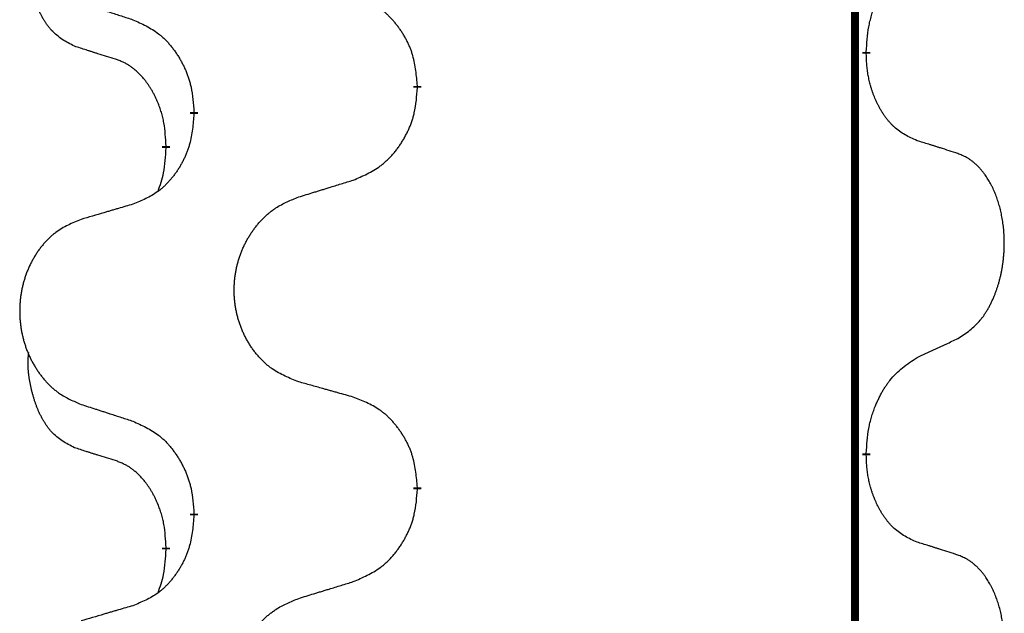
# Model space of a CAD drawing. Units: millimetres. Extents: x -77 to 457, y 277 to 612.
# Drawn here: x 113 to 117, y 508 to 510 of the extents above; entities that cross this region are included whole.
import ezdxf

# ---------------------------------------------------------------- set-up
doc = ezdxf.new("R2010")
doc.units = ezdxf.units.MM
doc.linetypes.add('SLD_Durchgehend', pattern=[0, 0, 0])
doc.layers.add('1', color=7, linetype='Continuous')

# ---------------------------------------------------------------- blocks, each defined once
blk = doc.blocks.new('588884928_F_0800_mm_Artikelnummer_588884931__5', base_point=(436.158, 976.3899))
at = {"color": 7, "linetype": 'SLD_Durchgehend', "const_width": 0.0625}
for points in [[(233.4667, 1077.0656), (233.4667, 913.1656)], [(233.5568, 1019.7206), (233.5568, 1019.7056)], [(230.0076, 1019.4516), (230.0076, 1019.4366)], [(228.2407, 1019.2297), (228.2407, 1019.2447)], [(228.0206, 1018.9757), (228.0206, 1018.9607)], [(233.5568, 1016.5456), (233.5568, 1016.5306)], [(230.0076, 1016.2766), (230.0076, 1016.2616)], [(228.2407, 1016.0547), (228.2407, 1016.0697)], [(228.0206, 1015.8007), (228.0206, 1015.7857)]]:
    blk.add_lwpolyline(points, dxfattribs=at)
at = {"color": 7, "linetype": 'SLD_Durchgehend'}
for points, knots in [([(227.2967, 1019.7653), (227.2639, 1019.7821), (227.1982, 1019.8156), (227.1348, 1019.8681), (227.1005, 1019.9074), (227.0864, 1019.9254), (227.0731, 1019.9441), (227.0601, 1019.9641), (227.0473, 1019.9854), (227.035, 1020.0079), (227.0234, 1020.0309), (227.013, 1020.0536), (227.0035, 1020.076), (226.9949, 1020.098), (226.987, 1020.1201), (226.9793, 1020.1431), (226.9721, 1020.1668), (226.9652, 1020.1912), (226.9589, 1020.2158), (226.953, 1020.2411), (226.9474, 1020.267), (226.9424, 1020.2937), (226.9381, 1020.3204), (226.9345, 1020.3474), (226.9317, 1020.3748), (226.9299, 1020.4024), (226.9291, 1020.43), (226.9295, 1020.4588), (226.9314, 1020.4888), (226.9333, 1020.5095), (226.9342, 1020.5199)], [0, 0, 0, 0, 0.1104767, 0.2209534, 0.2438284, 0.2667114, 0.2896326, 0.3125527, 0.3382849, 0.3640175, 0.389731, 0.4154442, 0.4390192, 0.4625939, 0.4861716, 0.5097495, 0.5351329, 0.5605162, 0.5859001, 0.6112844, 0.6383739, 0.665463, 0.6925584, 0.7196538, 0.7472958, 0.7749392, 0.8025614, 0.830178, 0.8614107, 0.8926434, 0.8926434, 0.8926434, 0.8926434]), ([(233.5568, 1019.7206), (233.5588, 1019.7536), (233.5628, 1019.8195), (233.5712, 1019.893), (233.5806, 1019.9405), (233.5857, 1019.9629), (233.5914, 1019.9853), (233.5976, 1020.007), (233.6043, 1020.0283), (233.6113, 1020.049), (233.6188, 1020.0695), (233.6279, 1020.0929), (233.6388, 1020.119), (233.6518, 1020.1477), (233.6658, 1020.176), (233.6801, 1020.2028), (233.6948, 1020.2282), (233.7098, 1020.252), (233.7257, 1020.2752), (233.7654, 1020.3275), (233.8398, 1020.4004), (233.9183, 1020.4517), (233.9576, 1020.4774)], [0, 0, 0, 0, 0.0991279, 0.1982558, 0.2212992, 0.2443459, 0.2673984, 0.2904499, 0.3123028, 0.3341557, 0.3560082, 0.3778615, 0.4093786, 0.4408961, 0.4724293, 0.503962, 0.5321252, 0.5602895, 0.5884188, 0.6165402, 0.7571053, 0.8976704, 0.8976704, 0.8976704, 0.8976704]), ([(227.3484, 1020.108), (227.3674, 1020.1018), (227.4054, 1020.0895), (227.4482, 1020.0757), (227.4767, 1020.0664), (227.4909, 1020.0618), (227.5052, 1020.0572), (227.5194, 1020.0526), (227.5337, 1020.048), (227.5479, 1020.0433), (227.5622, 1020.0387), (227.602, 1020.0258), (227.6674, 1020.0046), (227.7281, 1019.9849), (227.7585, 1019.975)], [0, 0, 0, 0, 0.0599168, 0.1198336, 0.1348129, 0.1497923, 0.1647716, 0.179751, 0.1947305, 0.2097099, 0.2246894, 0.2396689, 0.3353723, 0.4310757, 0.4310757, 0.4310757, 0.4310757]), ([(230.0076, 1019.4516), (230.0041, 1019.4918), (229.9971, 1019.5721), (229.9808, 1019.6615), (229.9627, 1019.7189), (229.9525, 1019.7468), (229.941, 1019.7743), (229.9283, 1019.8011), (229.9145, 1019.8274), (229.8998, 1019.853), (229.8841, 1019.8781), (229.8675, 1019.9024), (229.8501, 1019.9261), (229.832, 1019.949), (229.8129, 1019.9712), (229.7931, 1019.9924), (229.7727, 1020.0125), (229.7516, 1020.0314), (229.7295, 1020.0493), (229.6834, 1020.0829), (229.6071, 1020.1236), (229.536, 1020.1515), (229.5004, 1020.1654)], [0, 0, 0, 0, 0.1209346, 0.2418691, 0.2715902, 0.3013222, 0.3310797, 0.3608342, 0.3904011, 0.4199685, 0.4495293, 0.4790908, 0.5083301, 0.5375686, 0.5668172, 0.5960652, 0.6244344, 0.6528069, 0.6811435, 0.7094671, 0.8241186, 0.93877, 0.93877, 0.93877, 0.93877]), ([(227.7585, 1019.975), (227.7938, 1019.9591), (227.8643, 1019.9273), (227.9395, 1019.8817), (227.985, 1019.8443), (228.0072, 1019.8238), (228.0284, 1019.8023), (228.0488, 1019.7794), (228.0684, 1019.7554), (228.0872, 1019.7302), (228.105, 1019.7042), (228.1219, 1019.6776), (228.1378, 1019.6502), (228.1528, 1019.6223), (228.1666, 1019.5937), (228.1794, 1019.5645), (228.191, 1019.5347), (228.2013, 1019.5043), (228.2103, 1019.4735), (228.2232, 1019.4205), (228.2339, 1019.344), (228.2384, 1019.2778), (228.2407, 1019.2447)], [0, 0, 0, 0, 0.1161018, 0.2322037, 0.2623496, 0.2925108, 0.3227169, 0.3529195, 0.3843764, 0.415834, 0.4472779, 0.4787225, 0.5104414, 0.5421594, 0.5738837, 0.6056077, 0.6377093, 0.6698134, 0.7018938, 0.7339652, 0.8335001, 0.9330351, 0.9330351, 0.9330351, 0.9330351]), ([(227.6198, 1019.6631), (227.5967, 1019.6702), (227.5505, 1019.6843), (227.5005, 1019.6998), (227.4698, 1019.7095), (227.4582, 1019.7131), (227.4467, 1019.7168), (227.4351, 1019.7204), (227.4236, 1019.7241), (227.4121, 1019.7278), (227.4005, 1019.7315), (227.3774, 1019.739), (227.3428, 1019.7502), (227.3121, 1019.7603), (227.2967, 1019.7653)], [0, 0, 0, 0, 0.072467, 0.1449339, 0.1570396, 0.1691453, 0.181251, 0.1933566, 0.2054742, 0.2175917, 0.2297093, 0.2418268, 0.2903502, 0.3388736, 0.3388736, 0.3388736, 0.3388736]), ([(233.9576, 1019.0182), (233.9256, 1019.0328), (233.8616, 1019.0621), (233.797, 1019.1074), (233.7602, 1019.1425), (233.7441, 1019.1597), (233.7288, 1019.1776), (233.7136, 1019.1969), (233.6987, 1019.2176), (233.6841, 1019.2397), (233.6703, 1019.2623), (233.6582, 1019.2841), (233.6474, 1019.3048), (233.6379, 1019.3245), (233.6289, 1019.3444), (233.6203, 1019.3651), (233.612, 1019.3866), (233.6041, 1019.4089), (233.5968, 1019.4314), (233.5904, 1019.4531), (233.5848, 1019.474), (233.5799, 1019.4941), (233.5755, 1019.5143), (233.5715, 1019.5349), (233.568, 1019.5559), (233.5649, 1019.5772), (233.5624, 1019.5986), (233.5598, 1019.6271), (233.5579, 1019.6628), (233.5572, 1019.6913), (233.5568, 1019.7056)], [0, 0, 0, 0, 0.1054562, 0.2109123, 0.2344291, 0.2579548, 0.2815165, 0.3050767, 0.3315574, 0.3580389, 0.3845049, 0.4109705, 0.4328054, 0.4546397, 0.4764736, 0.4983077, 0.5219471, 0.5455868, 0.5692264, 0.5928659, 0.6135516, 0.634237, 0.6549231, 0.6756092, 0.6971494, 0.71869, 0.740226, 0.7617607, 0.804578, 0.8473954, 0.8473954, 0.8473954, 0.8473954]), ([(228.0206, 1018.9757), (228.0189, 1019.0064), (228.0154, 1019.0677), (228.0077, 1019.1361), (227.9992, 1019.1803), (227.9944, 1019.2013), (227.9891, 1019.2222), (227.9833, 1019.2425), (227.9771, 1019.2623), (227.9705, 1019.2814), (227.9635, 1019.3005), (227.9552, 1019.3212), (227.9456, 1019.3436), (227.9343, 1019.3675), (227.9223, 1019.391), (227.9099, 1019.4134), (227.8972, 1019.4345), (227.8842, 1019.4546), (227.8706, 1019.4741), (227.8549, 1019.495), (227.8369, 1019.5169), (227.8164, 1019.5395), (227.7947, 1019.5609), (227.7727, 1019.5803), (227.7504, 1019.5977), (227.7282, 1019.613), (227.7051, 1019.6269), (227.6793, 1019.6401), (227.6507, 1019.652), (227.6301, 1019.6594), (227.6198, 1019.6631)], [0, 0, 0, 0, 0.0921911, 0.1843821, 0.20591, 0.2274409, 0.2489766, 0.2705115, 0.2907895, 0.3110675, 0.3313472, 0.3516275, 0.3780441, 0.4044611, 0.4308749, 0.4572883, 0.4811357, 0.5049824, 0.5288358, 0.5526907, 0.5831984, 0.6137075, 0.6442319, 0.6747535, 0.7017613, 0.7287719, 0.7557302, 0.7826753, 0.8155538, 0.8484323, 0.8484323, 0.8484323, 0.8484323]), ([(229.5004, 1018.7062), (229.5374, 1018.7221), (229.6113, 1018.7538), (229.6905, 1018.7994), (229.7385, 1018.8369), (229.7619, 1018.8574), (229.7841, 1018.8789), (229.8056, 1018.9018), (229.8263, 1018.9258), (229.8461, 1018.951), (229.8648, 1018.977), (229.8826, 1019.0036), (229.8993, 1019.031), (229.915, 1019.0589), (229.9296, 1019.0875), (229.9431, 1019.1167), (229.9553, 1019.1465), (229.9661, 1019.1769), (229.9756, 1019.2077), (229.9891, 1019.2607), (230.0004, 1019.3373), (230.0052, 1019.4035), (230.0076, 1019.4366)], [0, 0, 0, 0, 0.1207225, 0.241445, 0.272411, 0.3033922, 0.334416, 0.3654362, 0.3974567, 0.4294779, 0.4614868, 0.4934965, 0.5255609, 0.5576245, 0.5896947, 0.6217645, 0.6540243, 0.6862868, 0.7185226, 0.7507482, 0.8503626, 0.9499769, 0.9499769, 0.9499769, 0.9499769]), ([(228.2407, 1019.2297), (228.2374, 1019.1896), (228.2308, 1019.1093), (228.2153, 1019.0199), (228.1981, 1018.9624), (228.1884, 1018.9345), (228.1774, 1018.9071), (228.1654, 1018.8802), (228.1523, 1018.854), (228.1383, 1018.8284), (228.1233, 1018.8033), (228.1076, 1018.7789), (228.0911, 1018.7553), (228.0738, 1018.7324), (228.0557, 1018.7102), (228.0369, 1018.689), (228.0174, 1018.6689), (227.9974, 1018.65), (227.9764, 1018.6321), (227.9327, 1018.5986), (227.8603, 1018.5579), (227.7924, 1018.5299), (227.7585, 1018.5159)], [0, 0, 0, 0, 0.1207923, 0.2415845, 0.2711145, 0.3006544, 0.3302167, 0.3597763, 0.388964, 0.418152, 0.4473341, 0.4765167, 0.5051788, 0.5338402, 0.5625129, 0.591185, 0.618755, 0.6463281, 0.6738633, 0.7013854, 0.8115011, 0.9216168, 0.9216168, 0.9216168, 0.9216168]), ([(234.2807, 1018.916), (234.2576, 1018.9235), (234.2115, 1018.9385), (234.1616, 1018.9547), (234.1308, 1018.9645), (234.1193, 1018.9681), (234.1077, 1018.9718), (234.0962, 1018.9754), (234.0846, 1018.9791), (234.0731, 1018.9827), (234.0615, 1018.9863), (234.0385, 1018.9934), (234.0038, 1019.0041), (233.973, 1019.0135), (233.9576, 1019.0182)], [0, 0, 0, 0, 0.0726997, 0.1453994, 0.1575073, 0.1696152, 0.1817231, 0.193831, 0.205927, 0.2180229, 0.2301189, 0.2422149, 0.2905443, 0.3388737, 0.3388737, 0.3388737, 0.3388737]), ([(227.9569, 1018.6182), (227.9655, 1018.642), (227.9826, 1018.6894), (228.0047, 1018.7702), (228.0154, 1018.8614), (228.0189, 1018.9276), (228.0206, 1018.9607)], [0, 0, 0, 0, 0.0756193, 0.1512387, 0.250723, 0.3502073, 0.3502073, 0.3502073, 0.3502073]), ([(234.2807, 1017.4536), (234.3127, 1017.4744), (234.3769, 1017.516), (234.4393, 1017.575), (234.4738, 1017.6184), (234.4889, 1017.6395), (234.5031, 1017.6612), (234.517, 1017.6843), (234.5306, 1017.7088), (234.5438, 1017.7347), (234.556, 1017.761), (234.5671, 1017.7867), (234.5769, 1017.8116), (234.5858, 1017.8358), (234.594, 1017.8601), (234.6018, 1017.8852), (234.6092, 1017.911), (234.616, 1017.9376), (234.6221, 1017.9643), (234.6276, 1017.9917), (234.6326, 1018.0198), (234.6369, 1018.0485), (234.6405, 1018.0774), (234.6434, 1018.1065), (234.6456, 1018.136), (234.6471, 1018.1657), (234.6478, 1018.1955), (234.6478, 1018.224), (234.6471, 1018.251), (234.6459, 1018.2768), (234.6441, 1018.3025), (234.6418, 1018.3279), (234.6389, 1018.353), (234.6355, 1018.3779), (234.6316, 1018.4027), (234.6271, 1018.4267), (234.6223, 1018.45), (234.6171, 1018.4725), (234.6113, 1018.4949), (234.6052, 1018.5167), (234.5986, 1018.538), (234.5917, 1018.5586), (234.5844, 1018.579), (234.5764, 1018.5994), (234.5679, 1018.6197), (234.5588, 1018.6398), (234.5491, 1018.6597), (234.5391, 1018.6787), (234.5288, 1018.6969), (234.5183, 1018.7143), (234.5073, 1018.7313), (234.4945, 1018.7499), (234.4797, 1018.7697), (234.4626, 1018.7907), (234.4444, 1018.8107), (234.4258, 1018.8289), (234.4072, 1018.8454), (234.3884, 1018.8602), (234.3688, 1018.8737), (234.3446, 1018.8882), (234.3151, 1018.9022), (234.2921, 1018.9114), (234.2807, 1018.916)], [0, 0, 0, 0, 0.114626, 0.229253, 0.255136, 0.281028, 0.306957, 0.332884, 0.361934, 0.390985, 0.420018, 0.449052, 0.474762, 0.500472, 0.526183, 0.551894, 0.5793, 0.606707, 0.634112, 0.661518, 0.690573, 0.719628, 0.748686, 0.777743, 0.807529, 0.837316, 0.867099, 0.896882, 0.922639, 0.948395, 0.974152, 0.999908, 1.024987, 1.050066, 1.075144, 1.100222, 1.123355, 1.146488, 1.16962, 1.192753, 1.214494, 1.236235, 1.257976, 1.279718, 1.301816, 1.323914, 1.34601, 1.368106, 1.38839, 1.408673, 1.42896, 1.449249, 1.476285, 1.503323, 1.530378, 1.557432, 1.581269, 1.605108, 1.628896, 1.652672, 1.68974, 1.726808, 1.726808, 1.726808, 1.726808]), ([(229.0691, 1018.5733), (229.0891, 1018.5795), (229.1291, 1018.5918), (229.174, 1018.6056), (229.204, 1018.6149), (229.219, 1018.6195), (229.234, 1018.6241), (229.249, 1018.6287), (229.264, 1018.6333), (229.279, 1018.638), (229.2939, 1018.6426), (229.3358, 1018.6555), (229.4047, 1018.6767), (229.4685, 1018.6964), (229.5004, 1018.7062)], [0, 0, 0, 0, 0.062728, 0.1254559, 0.141138, 0.1568202, 0.1725023, 0.1881844, 0.2038666, 0.2195488, 0.235231, 0.2509132, 0.3511056, 0.4512981, 0.4512981, 0.4512981, 0.4512981]), ([(229.0691, 1017.1109), (229.0329, 1017.1253), (228.9604, 1017.1542), (228.8824, 1017.1964), (228.8349, 1017.2316), (228.8117, 1017.2508), (228.7895, 1017.2712), (228.7682, 1017.2929), (228.7476, 1017.3157), (228.7279, 1017.3396), (228.7092, 1017.3644), (228.6916, 1017.3899), (228.675, 1017.416), (228.6594, 1017.4426), (228.645, 1017.4699), (228.6315, 1017.4978), (228.6191, 1017.5264), (228.6078, 1017.5555), (228.5976, 1017.5851), (228.5886, 1017.6149), (228.5809, 1017.645), (228.5743, 1017.6754), (228.5689, 1017.7059), (228.5646, 1017.7367), (228.5615, 1017.7677), (228.5595, 1017.7989), (228.5587, 1017.8301), (228.5591, 1017.8613), (228.5606, 1017.8923), (228.5633, 1017.9233), (228.5672, 1017.9541), (228.5722, 1017.9847), (228.5782, 1018.015), (228.5854, 1018.0449), (228.5937, 1018.0746), (228.6032, 1018.1039), (228.6137, 1018.1328), (228.6253, 1018.1613), (228.6381, 1018.1893), (228.6518, 1018.2167), (228.6665, 1018.2434), (228.6821, 1018.2694), (228.6987, 1018.2949), (228.7162, 1018.3197), (228.7348, 1018.3439), (228.7543, 1018.3674), (228.7748, 1018.3901), (228.796, 1018.4117), (228.818, 1018.4322), (228.8407, 1018.4514), (228.8643, 1018.4695), (228.9081, 1018.4997), (228.9763, 1018.5355), (229.0382, 1018.5607), (229.0691, 1018.5733)], [0, 0, 0, 0, 0.117086, 0.234172, 0.26425, 0.294342, 0.324476, 0.354607, 0.385625, 0.416644, 0.447649, 0.478654, 0.509524, 0.540393, 0.571263, 0.602133, 0.633372, 0.664611, 0.695847, 0.727084, 0.758108, 0.789132, 0.820159, 0.851185, 0.8824, 0.913614, 0.944827, 0.97604, 1.007095, 1.038151, 1.069208, 1.100265, 1.131069, 1.161872, 1.192674, 1.223475, 1.254222, 1.284969, 1.315717, 1.346465, 1.376816, 1.407167, 1.437517, 1.467868, 1.498416, 1.528964, 1.559522, 1.59008, 1.619832, 1.649585, 1.679305, 1.709013, 1.809224, 1.909434, 1.909434, 1.909434, 1.909434]), ([(227.7585, 1018.5159), (227.7394, 1018.5103), (227.7011, 1018.4991), (227.6581, 1018.4865), (227.6294, 1018.4781), (227.6151, 1018.4738), (227.6007, 1018.4696), (227.5864, 1018.4654), (227.572, 1018.4612), (227.5577, 1018.457), (227.5434, 1018.4528), (227.5037, 1018.4411), (227.4387, 1018.422), (227.3785, 1018.4043), (227.3484, 1018.3954)], [0, 0, 0, 0, 0.0597754, 0.1195507, 0.1344951, 0.1494396, 0.164384, 0.1793284, 0.1942733, 0.2092182, 0.2241631, 0.239108, 0.3332541, 0.4274002, 0.4274002, 0.4274002, 0.4274002]), ([(227.3484, 1018.3954), (227.3138, 1018.3809), (227.2447, 1018.352), (227.1706, 1018.3097), (227.1256, 1018.2746), (227.1035, 1018.2554), (227.0825, 1018.235), (227.0622, 1018.2134), (227.0426, 1018.1905), (227.0238, 1018.1666), (227.0061, 1018.1418), (226.9894, 1018.1164), (226.9736, 1018.0903), (226.9588, 1018.0635), (226.9451, 1018.0363), (226.9323, 1018.0084), (226.9205, 1017.9798), (226.9097, 1017.9507), (226.9001, 1017.9212), (226.8915, 1017.8913), (226.8841, 1017.8612), (226.8779, 1017.8309), (226.8727, 1017.8003), (226.8687, 1017.7696), (226.8657, 1017.7386), (226.8639, 1017.7074), (226.8631, 1017.6762), (226.8635, 1017.645), (226.8649, 1017.614), (226.8675, 1017.583), (226.8711, 1017.5522), (226.8759, 1017.5216), (226.8816, 1017.4914), (226.8885, 1017.4614), (226.8964, 1017.4317), (226.9053, 1017.4024), (226.9154, 1017.3735), (226.9264, 1017.3451), (226.9385, 1017.3171), (226.9516, 1017.2897), (226.9655, 1017.263), (226.9803, 1017.237), (226.9961, 1017.2115), (227.0128, 1017.1867), (227.0304, 1017.1625), (227.049, 1017.139), (227.0684, 1017.1163), (227.0887, 1017.0947), (227.1095, 1017.0742), (227.1311, 1017.055), (227.1535, 1017.0368), (227.1951, 1017.0067), (227.26, 1016.9709), (227.3189, 1016.9456), (227.3484, 1016.933)], [0, 0, 0, 0, 0.112481, 0.224961, 0.254205, 0.283463, 0.312765, 0.342064, 0.372505, 0.402946, 0.433372, 0.463798, 0.494314, 0.52483, 0.555347, 0.585864, 0.616922, 0.647981, 0.679038, 0.710095, 0.741061, 0.772027, 0.802995, 0.833963, 0.865172, 0.896381, 0.927588, 0.958795, 0.989832, 1.020868, 1.051906, 1.082944, 1.113652, 1.144359, 1.175065, 1.20577, 1.236283, 1.266796, 1.29731, 1.327824, 1.357761, 1.387698, 1.417635, 1.447572, 1.477483, 1.507394, 1.537316, 1.567238, 1.596112, 1.624989, 1.653829, 1.682658, 1.778901, 1.875145, 1.875145, 1.875145, 1.875145]), ([(233.9576, 1017.3024), (233.9803, 1017.313), (234.0258, 1017.3341), (234.0752, 1017.3571), (234.1057, 1017.3714), (234.1174, 1017.3768), (234.1291, 1017.3823), (234.1407, 1017.3877), (234.1524, 1017.3932), (234.164, 1017.3987), (234.1757, 1017.4042), (234.199, 1017.4151), (234.234, 1017.4316), (234.2651, 1017.4463), (234.2807, 1017.4536)], [0, 0, 0, 0, 0.075268, 0.1505361, 0.163415, 0.176294, 0.1891729, 0.2020518, 0.2149361, 0.2278204, 0.2407047, 0.253589, 0.3051493, 0.3567097, 0.3567097, 0.3567097, 0.3567097]), ([(227.2967, 1016.5903), (227.2639, 1016.6071), (227.1982, 1016.6406), (227.1348, 1016.6931), (227.1005, 1016.7324), (227.0864, 1016.7504), (227.0731, 1016.7691), (227.0601, 1016.7891), (227.0473, 1016.8104), (227.035, 1016.8329), (227.0234, 1016.8559), (227.013, 1016.8786), (227.0035, 1016.901), (226.9949, 1016.923), (226.987, 1016.9451), (226.9793, 1016.9681), (226.9721, 1016.9918), (226.9652, 1017.0162), (226.9589, 1017.0408), (226.953, 1017.0661), (226.9474, 1017.092), (226.9424, 1017.1187), (226.9381, 1017.1454), (226.9345, 1017.1724), (226.9317, 1017.1998), (226.9299, 1017.2274), (226.9291, 1017.255), (226.9295, 1017.2838), (226.9314, 1017.3138), (226.9333, 1017.3345), (226.9342, 1017.3449)], [0, 0, 0, 0, 0.1104767, 0.2209534, 0.2438284, 0.2667114, 0.2896326, 0.3125527, 0.3382849, 0.3640175, 0.389731, 0.4154442, 0.4390192, 0.4625939, 0.4861716, 0.5097495, 0.5351329, 0.5605162, 0.5859001, 0.6112844, 0.6383739, 0.665463, 0.6925584, 0.7196538, 0.7472958, 0.7749392, 0.8025614, 0.830178, 0.8614107, 0.8926434, 0.8926434, 0.8926434, 0.8926434]), ([(233.5568, 1016.5456), (233.5588, 1016.5786), (233.5628, 1016.6445), (233.5712, 1016.718), (233.5806, 1016.7655), (233.5857, 1016.7879), (233.5914, 1016.8103), (233.5976, 1016.832), (233.6043, 1016.8533), (233.6113, 1016.874), (233.6188, 1016.8945), (233.6279, 1016.9179), (233.6388, 1016.944), (233.6518, 1016.9727), (233.6658, 1017.001), (233.6801, 1017.0278), (233.6948, 1017.0532), (233.7098, 1017.077), (233.7257, 1017.1002), (233.7654, 1017.1525), (233.8398, 1017.2254), (233.9183, 1017.2767), (233.9576, 1017.3024)], [0, 0, 0, 0, 0.0991279, 0.1982558, 0.2212992, 0.2443459, 0.2673984, 0.2904499, 0.3123028, 0.3341557, 0.3560082, 0.3778615, 0.4093786, 0.4408961, 0.4724293, 0.503962, 0.5321252, 0.5602895, 0.5884188, 0.6165402, 0.7571053, 0.8976704, 0.8976704, 0.8976704, 0.8976704]), ([(229.5004, 1016.9904), (229.4803, 1016.996), (229.4401, 1017.0072), (229.3948, 1017.0198), (229.3647, 1017.0282), (229.3496, 1017.0324), (229.3345, 1017.0367), (229.3194, 1017.0409), (229.3043, 1017.0451), (229.2893, 1017.0493), (229.2742, 1017.0535), (229.2325, 1017.0652), (229.1641, 1017.0843), (229.1008, 1017.102), (229.0691, 1017.1109)], [0, 0, 0, 0, 0.0626283, 0.1252565, 0.140914, 0.1565714, 0.1722289, 0.1878864, 0.2035442, 0.219202, 0.2348598, 0.2505176, 0.3491531, 0.4477886, 0.4477886, 0.4477886, 0.4477886]), ([(230.0076, 1016.2766), (230.0041, 1016.3168), (229.9971, 1016.3971), (229.9808, 1016.4865), (229.9627, 1016.5439), (229.9525, 1016.5718), (229.941, 1016.5993), (229.9283, 1016.6261), (229.9145, 1016.6524), (229.8998, 1016.678), (229.8841, 1016.7031), (229.8675, 1016.7274), (229.8501, 1016.7511), (229.832, 1016.774), (229.8129, 1016.7962), (229.7931, 1016.8174), (229.7727, 1016.8375), (229.7516, 1016.8564), (229.7295, 1016.8743), (229.6834, 1016.9079), (229.6071, 1016.9486), (229.536, 1016.9765), (229.5004, 1016.9904)], [0, 0, 0, 0, 0.1209346, 0.2418691, 0.2715902, 0.3013222, 0.3310797, 0.3608342, 0.3904011, 0.4199685, 0.4495293, 0.4790908, 0.5083301, 0.5375686, 0.5668172, 0.5960652, 0.6244344, 0.6528069, 0.6811435, 0.7094671, 0.8241186, 0.93877, 0.93877, 0.93877, 0.93877]), ([(227.3484, 1016.933), (227.3674, 1016.9268), (227.4054, 1016.9145), (227.4482, 1016.9007), (227.4767, 1016.8914), (227.4909, 1016.8868), (227.5052, 1016.8822), (227.5194, 1016.8776), (227.5337, 1016.873), (227.5479, 1016.8683), (227.5622, 1016.8637), (227.602, 1016.8508), (227.6674, 1016.8296), (227.7281, 1016.8099), (227.7585, 1016.8)], [0, 0, 0, 0, 0.0599168, 0.1198336, 0.1348129, 0.1497923, 0.1647716, 0.179751, 0.1947305, 0.2097099, 0.2246894, 0.2396689, 0.3353723, 0.4310757, 0.4310757, 0.4310757, 0.4310757]), ([(227.7585, 1016.8), (227.7938, 1016.7841), (227.8643, 1016.7523), (227.9395, 1016.7067), (227.985, 1016.6693), (228.0072, 1016.6488), (228.0284, 1016.6273), (228.0488, 1016.6044), (228.0684, 1016.5804), (228.0872, 1016.5552), (228.105, 1016.5292), (228.1219, 1016.5026), (228.1378, 1016.4752), (228.1528, 1016.4473), (228.1666, 1016.4187), (228.1794, 1016.3895), (228.191, 1016.3597), (228.2013, 1016.3293), (228.2103, 1016.2985), (228.2232, 1016.2455), (228.2339, 1016.169), (228.2384, 1016.1028), (228.2407, 1016.0697)], [0, 0, 0, 0, 0.1161018, 0.2322037, 0.2623496, 0.2925108, 0.3227169, 0.3529195, 0.3843764, 0.415834, 0.4472779, 0.4787225, 0.5104414, 0.5421594, 0.5738837, 0.6056077, 0.6377093, 0.6698134, 0.7018938, 0.7339652, 0.8335001, 0.9330351, 0.9330351, 0.9330351, 0.9330351]), ([(227.6198, 1016.4881), (227.5967, 1016.4952), (227.5505, 1016.5093), (227.5005, 1016.5248), (227.4698, 1016.5345), (227.4582, 1016.5381), (227.4467, 1016.5418), (227.4351, 1016.5454), (227.4236, 1016.5491), (227.4121, 1016.5528), (227.4005, 1016.5565), (227.3774, 1016.564), (227.3428, 1016.5752), (227.3121, 1016.5853), (227.2967, 1016.5903)], [0, 0, 0, 0, 0.072467, 0.1449339, 0.1570396, 0.1691453, 0.181251, 0.1933566, 0.2054742, 0.2175917, 0.2297093, 0.2418268, 0.2903502, 0.3388736, 0.3388736, 0.3388736, 0.3388736]), ([(233.9576, 1015.8432), (233.9256, 1015.8578), (233.8616, 1015.8871), (233.797, 1015.9324), (233.7602, 1015.9675), (233.7441, 1015.9847), (233.7288, 1016.0026), (233.7136, 1016.0219), (233.6987, 1016.0426), (233.6841, 1016.0647), (233.6703, 1016.0873), (233.6582, 1016.1091), (233.6474, 1016.1298), (233.6379, 1016.1495), (233.6289, 1016.1694), (233.6203, 1016.1901), (233.612, 1016.2116), (233.6041, 1016.2339), (233.5968, 1016.2564), (233.5904, 1016.2781), (233.5848, 1016.299), (233.5799, 1016.3191), (233.5755, 1016.3393), (233.5715, 1016.3599), (233.568, 1016.3809), (233.5649, 1016.4022), (233.5624, 1016.4236), (233.5598, 1016.4521), (233.5579, 1016.4878), (233.5572, 1016.5163), (233.5568, 1016.5306)], [0, 0, 0, 0, 0.1054562, 0.2109123, 0.2344291, 0.2579548, 0.2815165, 0.3050767, 0.3315574, 0.3580389, 0.3845049, 0.4109705, 0.4328054, 0.4546397, 0.4764736, 0.4983077, 0.5219471, 0.5455868, 0.5692264, 0.5928659, 0.6135516, 0.634237, 0.6549231, 0.6756092, 0.6971494, 0.71869, 0.740226, 0.7617607, 0.804578, 0.8473954, 0.8473954, 0.8473954, 0.8473954]), ([(228.0206, 1015.8007), (228.0189, 1015.8314), (228.0154, 1015.8927), (228.0077, 1015.9611), (227.9992, 1016.0053), (227.9944, 1016.0263), (227.9891, 1016.0472), (227.9833, 1016.0675), (227.9771, 1016.0873), (227.9705, 1016.1064), (227.9635, 1016.1255), (227.9552, 1016.1462), (227.9456, 1016.1686), (227.9343, 1016.1925), (227.9223, 1016.216), (227.9099, 1016.2384), (227.8972, 1016.2595), (227.8842, 1016.2796), (227.8706, 1016.2991), (227.8549, 1016.32), (227.8369, 1016.3419), (227.8164, 1016.3645), (227.7947, 1016.3859), (227.7727, 1016.4053), (227.7504, 1016.4227), (227.7282, 1016.438), (227.7051, 1016.4519), (227.6793, 1016.4651), (227.6507, 1016.477), (227.6301, 1016.4844), (227.6198, 1016.4881)], [0, 0, 0, 0, 0.0921911, 0.1843821, 0.20591, 0.2274409, 0.2489766, 0.2705115, 0.2907895, 0.3110675, 0.3313472, 0.3516275, 0.3780441, 0.4044611, 0.4308749, 0.4572883, 0.4811357, 0.5049824, 0.5288358, 0.5526907, 0.5831984, 0.6137075, 0.6442319, 0.6747535, 0.7017613, 0.7287719, 0.7557302, 0.7826753, 0.8155538, 0.8484323, 0.8484323, 0.8484323, 0.8484323]), ([(229.5004, 1015.5312), (229.5374, 1015.5471), (229.6113, 1015.5788), (229.6905, 1015.6244), (229.7385, 1015.6619), (229.7619, 1015.6824), (229.7841, 1015.7039), (229.8056, 1015.7268), (229.8263, 1015.7508), (229.8461, 1015.776), (229.8648, 1015.802), (229.8826, 1015.8286), (229.8993, 1015.856), (229.915, 1015.8839), (229.9296, 1015.9125), (229.9431, 1015.9417), (229.9553, 1015.9715), (229.9661, 1016.0019), (229.9756, 1016.0327), (229.9891, 1016.0857), (230.0004, 1016.1623), (230.0052, 1016.2285), (230.0076, 1016.2616)], [0, 0, 0, 0, 0.1207225, 0.241445, 0.272411, 0.3033922, 0.334416, 0.3654362, 0.3974567, 0.4294779, 0.4614868, 0.4934965, 0.5255609, 0.5576245, 0.5896947, 0.6217645, 0.6540243, 0.6862868, 0.7185226, 0.7507482, 0.8503626, 0.9499769, 0.9499769, 0.9499769, 0.9499769]), ([(228.2407, 1016.0547), (228.2374, 1016.0146), (228.2308, 1015.9343), (228.2153, 1015.8449), (228.1981, 1015.7874), (228.1884, 1015.7595), (228.1774, 1015.7321), (228.1654, 1015.7052), (228.1523, 1015.679), (228.1383, 1015.6534), (228.1233, 1015.6283), (228.1076, 1015.6039), (228.0911, 1015.5803), (228.0738, 1015.5574), (228.0557, 1015.5352), (228.0369, 1015.514), (228.0174, 1015.4939), (227.9974, 1015.475), (227.9764, 1015.4571), (227.9327, 1015.4236), (227.8603, 1015.3829), (227.7924, 1015.3549), (227.7585, 1015.3409)], [0, 0, 0, 0, 0.1207923, 0.2415845, 0.2711145, 0.3006544, 0.3302167, 0.3597763, 0.388964, 0.418152, 0.4473341, 0.4765167, 0.5051788, 0.5338402, 0.5625129, 0.591185, 0.618755, 0.6463281, 0.6738633, 0.7013854, 0.8115011, 0.9216168, 0.9216168, 0.9216168, 0.9216168]), ([(234.2807, 1015.741), (234.2576, 1015.7485), (234.2115, 1015.7635), (234.1616, 1015.7797), (234.1308, 1015.7895), (234.1193, 1015.7931), (234.1077, 1015.7968), (234.0962, 1015.8004), (234.0846, 1015.8041), (234.0731, 1015.8077), (234.0615, 1015.8113), (234.0385, 1015.8184), (234.0038, 1015.8291), (233.973, 1015.8385), (233.9576, 1015.8432)], [0, 0, 0, 0, 0.0726997, 0.1453994, 0.1575073, 0.1696152, 0.1817231, 0.193831, 0.205927, 0.2180229, 0.2301189, 0.2422149, 0.2905443, 0.3388737, 0.3388737, 0.3388737, 0.3388737]), ([(227.9569, 1015.4432), (227.9655, 1015.467), (227.9826, 1015.5144), (228.0047, 1015.5952), (228.0154, 1015.6864), (228.0189, 1015.7526), (228.0206, 1015.7857)], [0, 0, 0, 0, 0.0756193, 0.1512387, 0.250723, 0.3502073, 0.3502073, 0.3502073, 0.3502073]), ([(234.2807, 1014.2786), (234.3127, 1014.2994), (234.3769, 1014.341), (234.4393, 1014.4), (234.4738, 1014.4434), (234.4889, 1014.4645), (234.5031, 1014.4862), (234.517, 1014.5093), (234.5306, 1014.5338), (234.5438, 1014.5597), (234.556, 1014.586), (234.5671, 1014.6117), (234.5769, 1014.6366), (234.5858, 1014.6608), (234.594, 1014.6851), (234.6018, 1014.7102), (234.6092, 1014.736), (234.616, 1014.7626), (234.6221, 1014.7893), (234.6276, 1014.8167), (234.6326, 1014.8448), (234.6369, 1014.8735), (234.6405, 1014.9024), (234.6434, 1014.9315), (234.6456, 1014.961), (234.6471, 1014.9907), (234.6478, 1015.0205), (234.6478, 1015.049), (234.6471, 1015.076), (234.6459, 1015.1018), (234.6441, 1015.1275), (234.6418, 1015.1529), (234.6389, 1015.178), (234.6355, 1015.2029), (234.6316, 1015.2277), (234.6271, 1015.2517), (234.6223, 1015.275), (234.6171, 1015.2975), (234.6113, 1015.3199), (234.6052, 1015.3417), (234.5986, 1015.363), (234.5917, 1015.3836), (234.5844, 1015.404), (234.5764, 1015.4244), (234.5679, 1015.4447), (234.5588, 1015.4648), (234.5491, 1015.4847), (234.5391, 1015.5037), (234.5288, 1015.5219), (234.5183, 1015.5393), (234.5073, 1015.5563), (234.4945, 1015.5749), (234.4797, 1015.5947), (234.4626, 1015.6157), (234.4444, 1015.6357), (234.4258, 1015.6539), (234.4072, 1015.6704), (234.3884, 1015.6852), (234.3688, 1015.6987), (234.3446, 1015.7132), (234.3151, 1015.7272), (234.2921, 1015.7364), (234.2807, 1015.741)], [0, 0, 0, 0, 0.114626, 0.229253, 0.255136, 0.281028, 0.306957, 0.332884, 0.361934, 0.390985, 0.420018, 0.449052, 0.474762, 0.500472, 0.526183, 0.551894, 0.5793, 0.606707, 0.634112, 0.661518, 0.690573, 0.719628, 0.748686, 0.777743, 0.807529, 0.837316, 0.867099, 0.896882, 0.922639, 0.948395, 0.974152, 0.999908, 1.024987, 1.050066, 1.075144, 1.100222, 1.123355, 1.146488, 1.16962, 1.192753, 1.214494, 1.236235, 1.257976, 1.279718, 1.301816, 1.323914, 1.34601, 1.368106, 1.38839, 1.408673, 1.42896, 1.449249, 1.476285, 1.503323, 1.530378, 1.557432, 1.581269, 1.605108, 1.628896, 1.652672, 1.68974, 1.726808, 1.726808, 1.726808, 1.726808]), ([(229.0691, 1015.3983), (229.0891, 1015.4045), (229.1291, 1015.4168), (229.174, 1015.4306), (229.204, 1015.4399), (229.219, 1015.4445), (229.234, 1015.4491), (229.249, 1015.4537), (229.264, 1015.4583), (229.279, 1015.463), (229.2939, 1015.4676), (229.3358, 1015.4805), (229.4047, 1015.5017), (229.4685, 1015.5214), (229.5004, 1015.5312)], [0, 0, 0, 0, 0.062728, 0.1254559, 0.141138, 0.1568202, 0.1725023, 0.1881844, 0.2038666, 0.2195488, 0.235231, 0.2509132, 0.3511056, 0.4512981, 0.4512981, 0.4512981, 0.4512981]), ([(229.0691, 1013.9359), (229.0329, 1013.9503), (228.9604, 1013.9792), (228.8824, 1014.0214), (228.8349, 1014.0566), (228.8117, 1014.0758), (228.7895, 1014.0962), (228.7682, 1014.1179), (228.7476, 1014.1407), (228.7279, 1014.1646), (228.7092, 1014.1894), (228.6916, 1014.2149), (228.675, 1014.241), (228.6594, 1014.2676), (228.645, 1014.2949), (228.6315, 1014.3228), (228.6191, 1014.3514), (228.6078, 1014.3805), (228.5976, 1014.4101), (228.5886, 1014.4399), (228.5809, 1014.47), (228.5743, 1014.5004), (228.5689, 1014.5309), (228.5646, 1014.5617), (228.5615, 1014.5927), (228.5595, 1014.6239), (228.5587, 1014.6551), (228.5591, 1014.6863), (228.5606, 1014.7173), (228.5633, 1014.7483), (228.5672, 1014.7791), (228.5722, 1014.8097), (228.5782, 1014.84), (228.5854, 1014.8699), (228.5937, 1014.8996), (228.6032, 1014.9289), (228.6137, 1014.9578), (228.6253, 1014.9863), (228.6381, 1015.0143), (228.6518, 1015.0417), (228.6665, 1015.0684), (228.6821, 1015.0944), (228.6987, 1015.1199), (228.7162, 1015.1447), (228.7348, 1015.1689), (228.7543, 1015.1924), (228.7748, 1015.2151), (228.796, 1015.2367), (228.818, 1015.2572), (228.8407, 1015.2764), (228.8643, 1015.2945), (228.9081, 1015.3247), (228.9763, 1015.3605), (229.0382, 1015.3857), (229.0691, 1015.3983)], [0, 0, 0, 0, 0.117086, 0.234172, 0.26425, 0.294342, 0.324476, 0.354607, 0.385625, 0.416644, 0.447649, 0.478654, 0.509524, 0.540393, 0.571263, 0.602133, 0.633372, 0.664611, 0.695847, 0.727084, 0.758108, 0.789132, 0.820159, 0.851185, 0.8824, 0.913614, 0.944827, 0.97604, 1.007095, 1.038151, 1.069208, 1.100265, 1.131069, 1.161872, 1.192674, 1.223475, 1.254222, 1.284969, 1.315717, 1.346465, 1.376816, 1.407167, 1.437517, 1.467868, 1.498416, 1.528964, 1.559522, 1.59008, 1.619832, 1.649585, 1.679305, 1.709013, 1.809224, 1.909434, 1.909434, 1.909434, 1.909434]), ([(227.7585, 1015.3409), (227.7394, 1015.3353), (227.7011, 1015.3241), (227.6581, 1015.3115), (227.6294, 1015.3031), (227.6151, 1015.2988), (227.6007, 1015.2946), (227.5864, 1015.2904), (227.572, 1015.2862), (227.5577, 1015.282), (227.5434, 1015.2778), (227.5037, 1015.2661), (227.4387, 1015.247), (227.3785, 1015.2293), (227.3484, 1015.2204)], [0, 0, 0, 0, 0.0597754, 0.1195507, 0.1344951, 0.1494396, 0.164384, 0.1793284, 0.1942733, 0.2092182, 0.2241631, 0.239108, 0.3332541, 0.4274002, 0.4274002, 0.4274002, 0.4274002])]:
    blk.add_open_spline(points, degree=3, knots=knots, dxfattribs=at)
blk = doc.blocks.new('588884928_F_0800_mm_Artikelnummer_588884931__6', base_point=(436.158, 976.3899))
blk.add_blockref('588884928_F_0800_mm_Artikelnummer_588884931__5', (436.158, 976.3899))
blk = doc.blocks.new('Bgr_HL50F_0__7', base_point=(436.158, 976.3899))
blk.add_blockref('588884928_F_0800_mm_Artikelnummer_588884931__6', (436.158, 976.3899))
blk = doc.blocks.new('Vordans1', base_point=(436.158, 976.3899))
blk.add_blockref('Bgr_HL50F_0__7', (436.158, 976.3899))
blk = doc.blocks.new('1__8', base_point=(436.158, 976.3899))
blk.add_blockref('Vordans1', (436.158, 976.3899))
blk = doc.blocks.new('HL50F-vorderans', base_point=(436.158, 976.3899))
at = {"layer": '1'}
blk.add_blockref('1__8', (436.158, 976.3899), dxfattribs=at)
blk = doc.blocks.new('TOP', base_point=(379.7226, 884.4153))
blk.add_blockref('HL50F-vorderans', (436.158, 976.3899))

msp = doc.modelspace()

# ---------------------------------------------------------------- block references
at = {"xscale": 0.5, "yscale": 0.5, "zscale": 0.5}
msp.add_blockref('TOP', (189.8613, 442.2077), dxfattribs=at)

doc.saveas('drawing.dxf')
